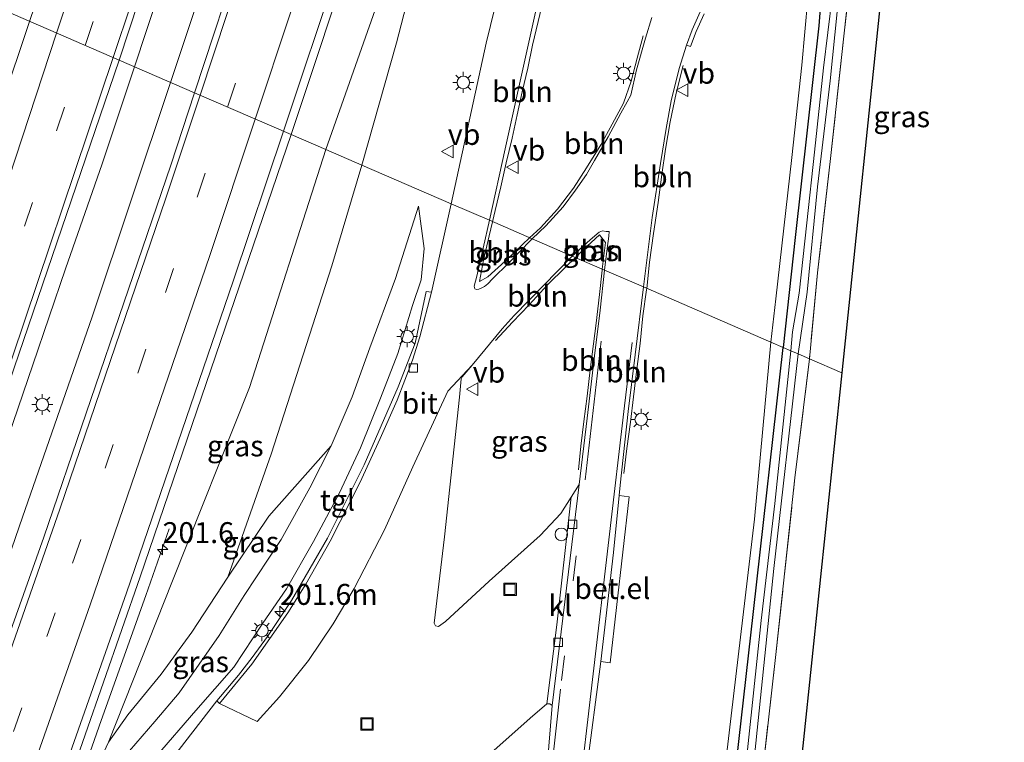
# Model space of a CAD drawing. Units: metres. Extents: x 190000 to 200006, y 462500 to 468750.
# Drawn here: x 198647 to 198765, y 464487 to 464573 of the extents above; entities that cross this region are included whole.
import ezdxf
from ezdxf.enums import TextEntityAlignment as Align

# ---------------------------------------------------------------- set-up
doc = ezdxf.new("R2010")
doc.units = ezdxf.units.M
doc.linetypes.add('IE-TERREINAFSCHEIDING', pattern=[10, 8, -2])
doc.linetypes.add('VW-3-9_STREEP', pattern=[12, 3, -9])
doc.layers.get('0').update_dxf_attribs({"lineweight": 25})
for name, color, linetype, lineweight in [('B-ME-AL-OVERIG-L-B1', 7, 'Continuous', 18), ('B-ME-AL-OVERIG-S-B1', 7, 'Continuous', 18), ('B-ME-AM-KILOMETR-S-B1', 7, 'Continuous', 18), ('B-ME-BV-GELEIDECONSTRUCTIE-GELEIDERAIL-L-B1', 213, 'BV-GELEIDERAIL', 18), ('B-ME-GW-KRUINLIJN-L-B1', 93, 'Continuous', 18), ('B-ME-GW-TEENLIJN-L-B1', 93, 'Continuous', 18), ('B-ME-IE-GRASLAND-GV-B6', 93, 'Continuous', 18), ('B-ME-IE-GRONDWERKLIJN-GROND_INGERICHT-GV-B6', 253, 'Continuous', 18), ('B-ME-IE-HULPGEOMETRIE-L-B1', 53, 'Continuous', 18), ('B-ME-IE-INRICHTINGSELEMENT-S-B1', 253, 'Continuous', 18), ('B-ME-IE-MEUBILAIR_WEGMEUBILAIR-LICHTMAST-S-B1', 8, 'Continuous', 18), ('B-ME-IE-TERREINAFSCHEIDING-RASTERHEKWERK-L-B1', 8, 'IE-TERREINAFSCHEIDING', 18), ('B-ME-OG-WATER-GV-B6', 153, 'Continuous', 18), ('B-ME-VH-VERH_SOORT-BETON-OVERIG-GV-B6', 8, 'IE-TERREINAFSCHEIDING-NATUURLIJK-HOUTWAL', 18), ('B-ME-VH-VERH_SOORT-BITUMEN-GV-B6', 8, 'IE-TERREINAFSCHEIDING-NATUURLIJK-HOUTWAL', 18), ('B-ME-VH-VERH_SOORT-GV-B6', 8, 'Continuous', 18), ('B-ME-VH-VERH_SOORT-KLINKERS-GV-B6', 8, 'IE-TERREINAFSCHEIDING-NATUURLIJK-HOUTWAL', 18), ('B-ME-VH-VERH_SOORT-TEGELS-GV-B6', 8, 'Continuous', 18), ('B-ME-VV-KOLK-S-B1', 8, 'Continuous', 18), ('B-ME-VW-MARKERING-39STREEP-015-L-B1', 255, 'VW-3-9_STREEP', 18), ('B-ME-VW-MARKERING-STREEP-015-L-B1', 7, 'Continuous', 18), ('B-ME-VW-MEUBILAIR_WEGMEUBILAIR-VERKEERSBORD-S-B1', 8, 'Continuous', 18)]:
    doc.layers.add(name, color=color, linetype=linetype, lineweight=lineweight)
doc.layers.add('B-ME-GW-INSTEEKWATERGANG-L-B1', color=10, linetype='Continuous')
doc.layers.add('B-ME-KG-KADASTRAAL-OPNAMEDTMGRENS-L-B1', color=10, linetype='Continuous')
doc.styles.add('NLCS-ISO', font='NLCS-ISO.TTF')
doc.linetypes.add('BV-GELEIDERAIL', pattern='A,10,-3,[108,NLCS.SHX,S=1,R=0,X=0,Y=0],-3', length=16)
doc.linetypes.add('IE-TERREINAFSCHEIDING-NATUURLIJK-HOUTWAL', pattern='A,7,-1.5,[67,NLCS.SHX,S=0.75,R=45,X=0,Y=0],-1.5,7,-1.5,[70,NLCS.SHX,S=0.75,R=0,X=0,Y=0],-1.5', length=20)

# ---------------------------------------------------------------- blocks, each defined once
blk = doc.blocks.new('hecto')
for p, q in [((0, 0.625), (-0.625, 0)), ((0, -0.625), (0, 0.625)), ((-0.625, 0), (0.625, 0)), ((0.625, 0), (0, -0.625))]:
    blk.add_line(p, q)
blk = doc.blocks.new('lantaarnpaal')
for p, q in [((0, 0.75), (0, 1.25)), ((-0.75, 0), (-1.25, 0)), ((-0.88, 0.88), (-0.53, 0.53)), ((0.53, 0.53), (0.88, 0.88)), ((0.75, 0), (1.25, 0)), ((-0.53, -0.53), (-0.88, -0.88)), ((0, -0.75), (0, -1.25)), ((0.53, -0.53), (0.88, -0.88))]:
    blk.add_line(p, q)
blk.add_circle((0, 0), 0.75)
blk = doc.blocks.new('dtb')
blk.add_circle((0, 0), 0.75)
blk = doc.blocks.new('kolk')
blk.add_lwpolyline([(-0.5, -0.5), (0.5, -0.5), (0.5, 0.5), (-0.5, 0.5)], close=True)
blk = doc.blocks.new('put')
for p, q in [((0.75, 0.75), (-0.75, 0.75)), ((-0.75, 0.75), (-0.75, -0.75)), ((0.75, -0.75), (0.75, 0.75)), ((-0.75, -0.75), (0.75, -0.75))]:
    blk.add_line(p, q)
blk.add_lwpolyline([(-0.625, 0.625), (0.625, 0.625), (0.625, -0.625), (-0.625, -0.625)], close=True)
blk = doc.blocks.new('verkeersbord')
for p, q in [((0, 0.75), (-0.75, -0.625)), ((0.75, -0.625), (0, 0.75)), ((-0.75, -0.625), (0.75, -0.625))]:
    blk.add_line(p, q)

msp = doc.modelspace()

# ---------------------------------------------------------------- linework, layer by layer
at = {"layer": 'B-ME-AL-OVERIG-L-B1'}
for points in [[(198711.227, 464580.669, 10.017), (198710.691, 464578.406, 9.987), (198710.067, 464575.593, 9.996), (198709.405, 464572.872, 9.981), (198708.748, 464570.06, 9.978), (198708.173, 464567.301, 9.981), (198707.493, 464564.468, 9.972), (198706.908, 464561.75, 9.969), (198706.316, 464558.927, 9.96), (198705.598, 464555.99, 9.96), (198704.947, 464553.155, 9.957), (198704.287, 464550.296, 9.921), (198703.9748, 464548.9718, 9.9633)], [(198708.3935, 464547.0623, 9.9417), (198709.673, 464548.25, 9.897), (198711.723, 464550.485, 9.873), (198713.653, 464552.968, 9.858), (198715.201, 464555.386, 9.855), (198716.88, 464558.159, 9.855), (198718.25, 464560.603, 9.849), (198719.61, 464563.116, 9.849), (198720.533, 464565.741, 9.858), (198721.233, 464568.498, 9.885), (198721.957, 464571.181, 9.879)], [(198726.719, 464567.632, 9.81), (198725.91, 464564.328, 9.771), (198725.186, 464560.889, 9.765), (198724.64, 464557.629, 9.765), (198724.197, 464554.592, 9.768), (198723.734, 464551.272, 9.717), (198723.193, 464547.581, 9.693), (198722.715, 464544.162, 9.66), (198722.3908, 464541.0134, 9.7598)], [(198703.9748, 464548.9718, 9.9633), (198703.579, 464547.293, 10.017), (198702.876, 464544.397, 10.023), (198702.408, 464541.837, 10.014), (198703.416, 464542.377, 9.963), (198705.467, 464544.257, 9.969), (198707.527, 464546.258, 9.972), (198708.3935, 464547.0623, 9.9417)], [(198717.0664, 464543.3141, 9.8312), (198717.438, 464546.491, 9.765), (198716.74, 464547.41, 9.792), (198714.754, 464545.557, 9.84), (198713.8595, 464544.7001, 9.8861)], [(198713.8595, 464544.7001, 9.8861), (198712.659, 464543.55, 9.948), (198710.536, 464541.44, 9.921), (198708.321, 464539.068, 9.918), (198706.339, 464537.001, 9.936), (198704.315, 464534.798, 9.942)], [(198714.241, 464519.372, 9.867), (198714.505, 464522.174, 9.885), (198714.88, 464525.141, 9.882), (198715.283, 464528.129, 9.864), (198715.625, 464531.303, 9.852), (198716.018, 464534.39, 9.846), (198716.343, 464536.875, 9.852), (198716.732, 464540.27, 9.84), (198717.051, 464543.182, 9.834), (198717.0664, 464543.3141, 9.8312)], [(198722.3908, 464541.0134, 9.7598), (198722.374, 464540.85, 9.765), (198721.931, 464537.732, 9.753), (198721.589, 464534.453, 9.744), (198721.197, 464531.386, 9.78), (198720.786, 464528.08, 9.819), (198720.429, 464525.038, 9.84), (198720.023, 464521.895, 9.849), (198719.651, 464518.93, 9.849)]]:
    msp.add_polyline3d(points, dxfattribs=at)
at = {"layer": 'B-ME-BV-GELEIDECONSTRUCTIE-GELEIDERAIL-L-B1'}
for points in [[(198661.1729, 464567.4663, 10.8151), (198669.9124, 464593.8693, 10.7847), (198680.5157, 464626.7925, 10.7393), (198689.7625, 464656.0371, 10.7068), (198702.742, 464698.0099, 10.6681), (198715.752, 464741.4315, 10.5925), (198728.6854, 464786.2476, 10.5215), (198739.7275, 464825.9497, 10.4404), (198745.883, 464846.3803, 10.4224), (198751.4915, 464865.6378, 10.3813), (198754.7124, 464877.3116, 10.3181), (198762.631, 464907.727, 10.19), (198768.271, 464929.946, 10.2)], [(198771.767, 464928.555, 10.223), (198764.234, 464899.697, 10.271), (198761.789, 464889.903, 10.297), (198754.25, 464861.345, 10.364), (198747.111, 464834.604, 10.41), (198742.414, 464817.773, 10.445), (198733.773, 464787.032, 10.497), (198727.153, 464763.885, 10.556), (198719.793, 464738, 10.554), (198711.774, 464711.302, 10.597), (198705.121, 464689.431, 10.63), (198696.508, 464661.392, 10.677), (198689.163, 464638.11, 10.71), (198679.937, 464609.392, 10.778), (198672.112, 464585.434, 10.799), (198665.501, 464565.596, 10.825)], [(198531.058, 464220.817, 11.626), (198550.182, 464267.469, 11.482), (198565.577, 464305.732, 11.425), (198580.221, 464343.046, 11.298), (198592.137, 464374.091, 11.235), (198601.525, 464398.942, 11.089), (198610.7885, 464423.9269, 11.1108), (198626.6085, 464467.7853, 11.0117), (198641.2817, 464509.2637, 10.9298), (198649.0522, 464531.9078, 10.9082), (198652.9361, 464543.3299, 10.8895), (198657.3425, 464555.8942, 10.8284), (198661.1729, 464567.4663, 10.8151)], [(198665.501, 464565.596, 10.825), (198656.12, 464537.633, 10.921), (198647.808, 464513.706, 10.979), (198640.346, 464492.176, 10.965), (198631.032, 464465.875, 11.034), (198621.192, 464438.251, 11.062), (198613.306, 464416.996, 11.111), (198604.518, 464393.194, 11.188), (198596.908, 464373.338, 11.224), (198587.821, 464349.536, 11.224), (198580.286, 464330.03, 11.295), (198571.024, 464306.427, 11.364), (198562.037, 464284.174, 11.43), (198551.825, 464258.899, 11.513), (198545.367, 464243.239, 11.59), (198535.455, 464219.263, 11.634)], [(198597.108, 464327.16, 11.712), (198601.295, 464337.96, 11.659), (198607.053, 464352.874, 11.611), (198611.575, 464364.071, 11.56), (198615.804, 464375.351, 11.555), (198620.704, 464387.968, 11.537), (198625.247, 464400.251, 11.525), (198629.979, 464412.826, 11.505), (198633.811, 464422.978, 11.454), (198638.376, 464435.366, 11.399), (198644.763, 464454.166, 11.371), (198651.046, 464471.86, 11.367), (198657.202, 464489.449, 11.362), (198662.563, 464504.343, 10.727), (198665.348, 464512.302, 10.454)]]:
    msp.add_polyline3d(points, dxfattribs=at)
at = {"layer": 'B-ME-GW-INSTEEKWATERGANG-L-B1'}
for points in [[(198743.637, 464581.205, 8.718), (198742.957, 464572.373, 8.526), (198740.098, 464547.087, 8.469), (198738.698, 464533.967, 8.451)], [(198717.85, 464342.397, 9.123), (198717.944, 464344.265, 9.255), (198717.96, 464344.593, 9.06), (198718.156, 464349.36, 9.03), (198720.519, 464369.18, 8.913), (198723.82, 464402.027, 8.724), (198727.523, 464433.486, 8.703), (198731.614, 464471.405, 8.562), (198735.132, 464502.432, 8.439), (198738.698, 464533.967, 8.451)]]:
    msp.add_polyline3d(points, dxfattribs=at)
at = {"layer": 'B-ME-GW-KRUINLIJN-L-B1'}
for points in [[(198697.211, 464595.664, 10.277), (198695.026, 464589.188, 10.241), (198690.895, 464577.016, 10.23), (198684.05, 464557.581, 10.248)], [(198768.47, 464585.696, 8.664), (198763.79, 464586.323, 8.751), (198760.705, 464586.813, 8.835), (198758.302, 464587.29, 8.955), (198755.438, 464588.086, 9.198), (198753.215, 464588.692, 9.432), (198751.436, 464589.027, 9.621), (198749.521, 464589.042, 9.672), (198747.529, 464588.576, 9.684), (198745.587, 464587.731, 9.708), (198744.059, 464586.422, 9.675), (198742.925, 464585.124, 9.633), (198742.198, 464583.24, 9.594), (198741.767, 464580.637, 9.459), (198741.641, 464575.654, 9.297), (198740.905, 464567.655, 9.213), (198739.721, 464556.654, 9.216), (198737.788, 464539.757, 9.168), (198737.226, 464534.603, 9.188)], [(198658.097, 464486.844, 10.665), (198665.711, 464506.121, 10.35), (198674.942, 464529.165, 10.324), (198684.05, 464557.581, 10.248)], [(198695.106, 464550.825, 9.645), (198695.807, 464545.784, 9.675), (198695.417, 464542.017, 9.801), (198694.406, 464538.963, 9.822), (198692.661, 464533.242, 9.831), (198690.57, 464527.9, 9.9), (198688.173, 464521.985, 9.936), (198685.679, 464516.618, 10.047), (198682.563, 464510.818, 10.149), (198679.362, 464505.149, 10.275), (198676.54, 464501.037, 10.347), (198673.041, 464495.795, 10.446), (198668.523, 464490.616, 10.524), (198663.689, 464485.06, 10.545), (198661.861, 464482.443, 10.503)], [(198717.944, 464344.265, 9.255), (198717.823, 464345.672, 9.327), (198717.346, 464346.872, 9.393), (198717.259, 464348.149, 9.405), (198717.614, 464349.516, 9.345), (198717.891, 464350.151, 9.27), (198718.212, 464354.367, 9.282), (198718.239, 464358.865, 9.405), (198720.459, 464376.81, 9.258), (198722.18, 464395.151, 9.108), (198723.158, 464404.569, 9.186), (198724.073, 464415.614, 9.306), (198726.225, 464435.719, 9.486), (198727.393, 464449.848, 9.555), (198730.167, 464470.327, 9.417), (198732.471, 464490.005, 9.357), (198735.265, 464513.451, 9.261), (198737.226, 464534.603, 9.188)], [(198684.687, 464522.239, 9.516), (198677.257, 464513.804, 9.822), (198672.357, 464506.545, 10.05), (198668.026, 464499.993, 10.212), (198664.366, 464494.971, 10.368), (198660.404, 464490.111, 10.548), (198658.097, 464486.844, 10.665), (198656.653, 464483.798, 10.641), (198655.428, 464480.598, 10.632), (198654.54, 464477.579, 10.647), (198653.5, 464473.884, 10.659), (198654.361, 464470.658, 10.551), (198655.671, 464472.075, 10.524), (198657.579, 464475.298, 10.557), (198660.006, 464479.864, 10.497), (198661.861, 464482.443, 10.503)]]:
    msp.add_polyline3d(points, dxfattribs=at)
at = {"layer": 'B-ME-GW-TEENLIJN-L-B1'}
for points in [[(198697.211, 464595.664, 10.277), (198696.214, 464584.79, 9.946), (198692.497, 464570.339, 9.766), (198688.365, 464555.717, 9.734)], [(198672.357, 464506.545, 10.05), (198677.499, 464521.239, 9.801), (198684.78, 464543.711, 9.701), (198688.365, 464555.717, 9.734)], [(198654.361, 464470.658, 10.551), (198659.02, 464483.209, 10.311), (198660.603, 464485.827, 10.194), (198663.602, 464489.32, 9.96), (198666.538, 464492.733, 9.864), (198671.292, 464499.596, 9.648), (198674.294, 464504.366, 9.54), (198678.712, 464511.031, 9.501), (198682.118, 464517.189, 9.528), (198684.687, 464522.239, 9.516), (198687.208, 464528.049, 9.534), (198689.314, 464533.901, 9.516), (198692.358, 464542.201, 9.54), (198695.106, 464550.825, 9.645)]]:
    msp.add_polyline3d(points, dxfattribs=at)
at = {"layer": 'B-ME-IE-GRASLAND-GV-B6'}
for points in [[(198674.2, 464582.145, 10.278), (198668.347, 464564.366, 10.255), (198659.364, 464568.248, 10.335), (198667.49, 464592.91, 10.251), (198674.799, 464615.121, 10.138), (198680.275, 464632.617, 10.155), (198688.067, 464656.927, 10.085), (198697.059, 464686.278, 10.155), (198707.344, 464719.662, 10.008), (198716.663, 464751.344, 10.023), (198727.745, 464789.566, 9.977), (198744.491, 464850.429, 9.819)], [(198710.514, 464600.153, 9.977), (198703.198, 464570.304, 9.903), (198699.024, 464551.111, 9.813), (198688.365, 464555.717, 9.734), (198692.497, 464570.339, 9.766), (198696.214, 464584.79, 9.946)], [(198684.05, 464557.581, 10.248), (198690.895, 464577.016, 10.23), (198695.026, 464589.188, 10.241), (198697.211, 464595.664, 10.277), (198696.214, 464584.79, 9.946), (198692.497, 464570.339, 9.766), (198688.365, 464555.717, 9.734), (198684.05, 464557.581, 10.248)], [(198690.895, 464577.016, 10.23), (198684.05, 464557.581, 10.248), (198679.9, 464559.374, 10.452), (198687.868, 464583.344, 10.509)], [(198722.998, 464573.34, 9.887), (198722.225, 464570.863, 9.765), (198721.176, 464567.098, 9.774), (198720.472, 464564.088, 9.777), (198720.032, 464563.272, 9.798), (198719.274, 464561.924, 9.795), (198717.759, 464559.105, 9.78), (198716.125, 464556.298, 9.825), (198715.171, 464554.624, 9.822), (198713.865, 464552.722, 9.819), (198712.389, 464550.75, 9.822), (198710.341, 464548.499, 9.822), (198708.709, 464546.926, 9.906), (198703.581, 464549.142, 9.903), (198705.468, 464557.68, 9.96), (198710.665, 464581.03, 9.942)], [(198743.637, 464581.205, 8.718), (198742.957, 464572.373, 8.526), (198740.098, 464547.087, 8.469), (198738.698, 464533.967, 8.451), (198737.226, 464534.603, 9.188)], [(198744.543, 464575.82, 7.404), (198743.48, 464567.345, 7.404), (198742.418, 464557.287, 7.404), (198741.526, 464548.823, 7.404), (198740.585, 464540.435, 7.404), (198739.789, 464535.833, 7.404), (198739.602, 464533.576, 7.404), (198738.698, 464533.967, 8.451), (198740.098, 464547.087, 8.469), (198742.957, 464572.373, 8.526), (198743.637, 464581.205, 8.718)], [(198746.502, 464576.258, 8.37), (198745.957, 464571.488, 8.361), (198744.326, 464556.527, 8.334), (198742.789, 464542.863, 8.355), (198741.809, 464532.623, 8.337), (198740.487, 464533.194, 7.404), (198741.538, 464540.555, 7.404), (198742.775, 464553.153, 7.404), (198744.278, 464565.806, 7.404), (198745.141, 464574.028, 7.404)], [(198741.641, 464575.654, 9.297), (198740.905, 464567.655, 9.213), (198739.721, 464556.654, 9.216), (198737.788, 464539.757, 9.168), (198737.226, 464534.603, 9.188), (198722.003, 464541.181, 9.746), (198723.046, 464549.473, 9.765), (198724.016, 464555.93, 9.78), (198724.707, 464560.089, 9.807), (198725.302, 464563.398, 9.831), (198726.276, 464567.273, 9.891), (198727.127, 464570.065, 10.035), (198727.595, 464569.889, 10.035), (198728.272, 464571.687, 10.035), (198729.234, 464573.797, 10.038)], [(198737.226, 464534.603, 9.188), (198737.788, 464539.757, 9.168), (198739.721, 464556.654, 9.216), (198740.905, 464567.655, 9.213), (198741.641, 464575.654, 9.297)], [(198538.36, 464218.236, 10.962), (198529.069, 464221.52, 10.974), (198539.716, 464247.123, 10.902), (198555.363, 464285.458, 10.815), (198573.932, 464332.404, 10.755), (198591.437, 464377.524, 10.617), (198610.773, 464429.156, 10.5), (198628.663, 464479.318, 10.38), (198644.479, 464524.767, 10.38), (198659.364, 464568.248, 10.335), (198668.347, 464564.366, 10.255), (198665.534, 464555.708, 10.257), (198650.341, 464511.298, 10.276), (198632.297, 464460.487, 10.446), (198617.278, 464418.775, 10.425), (198603.562, 464382.089, 10.565), (198590.879, 464348.789, 10.581), (198575.936, 464310.804, 10.665), (198563.623, 464279.76, 10.687), (198550.377, 464247.269, 10.905), (198538.36, 464218.236, 10.962)], [(198646.542, 464462.581, 10.633), (198661.863, 464506.592, 10.612), (198679.9, 464559.374, 10.452), (198684.05, 464557.581, 10.248), (198674.942, 464529.165, 10.324), (198665.711, 464506.121, 10.35), (198658.097, 464486.844, 10.665), (198656.653, 464483.798, 10.641)], [(198684.05, 464557.581, 10.248), (198688.365, 464555.717, 9.734), (198684.78, 464543.711, 9.701), (198677.499, 464521.239, 9.801), (198672.357, 464506.545, 10.05), (198668.026, 464499.993, 10.212), (198664.366, 464494.971, 10.368), (198660.404, 464490.111, 10.548), (198658.097, 464486.844, 10.665), (198665.711, 464506.121, 10.35), (198674.942, 464529.165, 10.324), (198684.05, 464557.581, 10.248)], [(198690.57, 464527.9, 9.9), (198692.661, 464533.242, 9.831), (198694.406, 464538.963, 9.822), (198695.417, 464542.017, 9.801), (198695.807, 464545.784, 9.675), (198695.106, 464550.825, 9.645), (198692.358, 464542.201, 9.54), (198689.314, 464533.901, 9.516), (198687.208, 464528.049, 9.534), (198684.687, 464522.239, 9.516), (198677.257, 464513.804, 9.822), (198672.357, 464506.545, 10.05), (198677.499, 464521.239, 9.801), (198684.78, 464543.711, 9.701), (198688.365, 464555.717, 9.734), (198699.024, 464551.111, 9.813), (198696.666, 464540.574, 9.813), (198696.052, 464540.628, 9.833), (198694.718, 464534.466, 9.824), (198692.686, 464529.254, 9.826), (198688.614, 464519.967, 9.918), (198684.254, 464511.178, 10.146), (198679.943, 464503.759, 10.183), (198677.066, 464499.452, 10.336), (198675.236, 464496.961, 10.428), (198673.595, 464494.849, 10.417), (198671.016, 464491.769, 10.415), (198663.662, 464482.277, 10.489)], [(198660.603, 464485.827, 10.194), (198663.602, 464489.32, 9.96), (198666.538, 464492.733, 9.864), (198671.292, 464499.596, 9.648), (198674.294, 464504.366, 9.54), (198678.712, 464511.031, 9.501), (198682.118, 464517.189, 9.528), (198684.687, 464522.239, 9.516), (198687.208, 464528.049, 9.534), (198689.314, 464533.901, 9.516), (198692.358, 464542.201, 9.54), (198695.106, 464550.825, 9.645), (198695.807, 464545.784, 9.675), (198695.417, 464542.017, 9.801), (198694.406, 464538.963, 9.822), (198692.661, 464533.242, 9.831), (198690.57, 464527.9, 9.9), (198688.173, 464521.985, 9.936), (198685.679, 464516.618, 10.047), (198682.563, 464510.818, 10.149), (198679.362, 464505.149, 10.275), (198676.54, 464501.037, 10.347), (198673.041, 464495.795, 10.446), (198668.523, 464490.616, 10.524), (198663.689, 464485.06, 10.545)], [(198703.581, 464549.142, 9.903), (198708.709, 464546.926, 9.906), (198707.065, 464545.238, 9.921), (198705.896, 464544.061, 9.93), (198703.964, 464542.168, 9.927), (198703.382, 464541.554, 9.933), (198702.994, 464541.255, 9.924), (198702.588, 464541.045, 9.924), (198702.31, 464540.911, 9.927), (198702.046, 464540.89, 9.927), (198701.837, 464540.98, 9.927), (198701.774, 464541.259, 9.927), (198702.1, 464542.488, 9.927), (198703.581, 464549.142, 9.903)], [(198717.661, 464545.79, 9.711), (198717.342, 464543.195, 9.828), (198713.464, 464544.871, 9.856), (198715.625, 464546.822, 9.825), (198716.69, 464547.725, 9.825), (198717.1, 464547.878, 9.816), (198717.533, 464547.822, 9.768), (198717.905, 464547.799, 9.738), (198717.844, 464547.236, 9.696), (198717.661, 464545.79, 9.711)], [(198713.3383, 464516.0944, 9.7254), (198712.106, 464514.153, 9.717), (198709.653, 464511.53, 9.832), (198703.569, 464506.059, 9.984), (198698.352, 464501.237, 10.121), (198697.521, 464500.651, 10.102), (198697.161, 464500.736, 10.093), (198697.003, 464501.033, 10.085), (198698.219, 464511.338, 9.963), (198700.02, 464528.036, 9.921), (198700.226, 464530.224, 9.917), (198700.332, 464530.472, 9.917), (198701.519, 464531.858, 9.9), (198705.094, 464536.166, 9.887), (198706.557, 464537.785, 9.908), (198713.464, 464544.871, 9.856), (198717.342, 464543.195, 9.828), (198716.813, 464538.412, 9.861), (198716.14, 464532.962, 9.864), (198715.254, 464525.505, 9.903), (198714.292, 464517.597, 9.828), (198713.3383, 464516.0944, 9.7254)], [(198715.202, 464483.427, 9.616), (198716.907, 464496.462, 9.68), (198718.021, 464496.331, 9.749), (198720.296, 464516.13, 9.809), (198719.077, 464516.273, 9.735), (198719.196, 464517.513, 9.741), (198720.146, 464526.309, 9.792), (198720.989, 464533.098, 9.714), (198722.003, 464541.181, 9.746), (198737.226, 464534.603, 9.188), (198735.265, 464513.451, 9.261), (198732.471, 464490.005, 9.357), (198730.167, 464470.327, 9.417)], [(198726.225, 464435.719, 9.486), (198727.393, 464449.848, 9.555), (198730.167, 464470.327, 9.417), (198732.471, 464490.005, 9.357), (198735.265, 464513.451, 9.261), (198737.226, 464534.603, 9.188)], [(198737.226, 464534.603, 9.188), (198738.698, 464533.967, 8.451), (198735.132, 464502.432, 8.439), (198731.614, 464471.405, 8.562), (198727.523, 464433.486, 8.703)], [(198727.523, 464433.486, 8.703), (198731.614, 464471.405, 8.562), (198735.132, 464502.432, 8.439), (198738.698, 464533.967, 8.451), (198739.602, 464533.576, 7.404), (198737.696, 464515.318, 7.542), (198736.06, 464501.371, 7.542), (198733.608, 464478.401, 7.542), (198731.54, 464459.986, 7.542), (198729.902, 464443.196, 7.542), (198729.706, 464442.416, 7.905), (198729.443, 464441.364, 7.905), (198729.278, 464439.565, 7.905), (198729.317, 464437.331, 7.905)], [(198729.785, 464435.251, 7.905), (198730.568, 464442.286, 7.905), (198730.684, 464443.331, 7.542), (198732.02, 464455.168, 7.542), (198734.605, 464479.018, 7.542), (198737.577, 464507.563, 7.542), (198740.487, 464533.194, 7.404)], [(198740.487, 464533.194, 7.404), (198741.809, 464532.623, 8.337), (198740.094, 464518.411, 8.454), (198737.779, 464496.963, 8.442), (198735.964, 464481.008, 8.499), (198734.567, 464466.746, 8.538), (198732.495, 464449.428, 8.631), (198730.754, 464434.425, 8.715)], [(198663.689, 464485.06, 10.545), (198668.523, 464490.616, 10.524), (198673.041, 464495.795, 10.446), (198676.54, 464501.037, 10.347), (198679.362, 464505.149, 10.275), (198682.563, 464510.818, 10.149), (198685.679, 464516.618, 10.047), (198688.173, 464521.985, 9.936), (198690.57, 464527.9, 9.9)], [(198654.361, 464470.658, 10.551), (198653.5, 464473.884, 10.659), (198654.54, 464477.579, 10.647), (198655.428, 464480.598, 10.632), (198656.653, 464483.798, 10.641), (198658.097, 464486.844, 10.665), (198660.404, 464490.111, 10.548), (198664.366, 464494.971, 10.368), (198668.026, 464499.993, 10.212), (198672.357, 464506.545, 10.05), (198677.257, 464513.804, 9.822), (198684.687, 464522.239, 9.516), (198682.118, 464517.189, 9.528), (198678.712, 464511.031, 9.501), (198674.294, 464504.366, 9.54), (198671.292, 464499.596, 9.648), (198666.538, 464492.733, 9.864), (198663.602, 464489.32, 9.96), (198660.603, 464485.827, 10.194), (198659.02, 464483.209, 10.311), (198654.361, 464470.658, 10.551)], [(198700.886, 464482.968, 10.33), (198708.461, 464489.714, 9.79), (198710.449, 464491.403, 9.759), (198710.806, 464491.413, 9.731), (198711.094, 464491.218, 9.637), (198710.484, 464483.937, 9.561)]]:
    msp.add_polyline3d(points, dxfattribs=at)
at = {"layer": 'B-ME-IE-GRONDWERKLIJN-GROND_INGERICHT-GV-B6'}
for points in [[(198843.872, 464573.212, 8.703), (198847.882, 464572.576, 8.64), (198852.717, 464572.039, 8.739), (198860.613, 464571.234, 8.676), (198869.761, 464570.571, 8.559), (198877.152, 464569.728, 8.532), (198882.631, 464569.257, 8.481), (198894.61, 464567.976, 8.409), (198894.041, 464563.561, 8.412), (198750.686, 464578.811, 8.484), (198745.678, 464530.951, 8.664)], [(198745.678, 464530.951, 8.664), (198741.809, 464532.623, 8.337), (198742.789, 464542.863, 8.355), (198744.326, 464556.527, 8.334), (198745.957, 464571.488, 8.361), (198746.502, 464576.258, 8.37)], [(198745.678, 464530.951, 8.664), (198738.346, 464460.889, 8.775), (198724.242, 464341.802, 9.339), (198719.1, 464342.281, 9.183), (198719.283, 464344.241, 9.147), (198719.522, 464345.658, 9.105), (198720.149, 464346.544, 9.084), (198720.96, 464347.905, 9.045), (198721.533, 464351.704, 9.066), (198722.374, 464360.142, 8.979), (198723.938, 464372.71, 8.862), (198725.456, 464385.984, 8.805), (198726.495, 464395.221, 8.712), (198727.604, 464406.041, 8.739), (198728.959, 464418.079, 8.721), (198730.754, 464434.425, 8.715), (198732.495, 464449.428, 8.631), (198734.567, 464466.746, 8.538), (198735.964, 464481.008, 8.499), (198737.779, 464496.963, 8.442), (198740.094, 464518.411, 8.454), (198741.809, 464532.623, 8.337), (198745.678, 464530.951, 8.664)]]:
    msp.add_polyline3d(points, dxfattribs=at)
at = {"layer": 'B-ME-IE-HULPGEOMETRIE-L-B1'}
msp.add_polyline3d([(198644.546, 464574.65, 9.861), (198659.364, 464568.248, 10.335), (198668.347, 464564.366, 10.255), (198679.9, 464559.374, 10.452), (198684.05, 464557.581, 10.248), (198688.365, 464555.717, 9.734), (198699.024, 464551.111, 9.813), (198703.581, 464549.142, 9.903), (198708.709, 464546.926, 9.906), (198713.464, 464544.871, 9.856), (198717.342, 464543.195, 9.828), (198722.003, 464541.181, 9.746), (198737.226, 464534.603, 9.188), (198738.698, 464533.967, 8.451), (198739.602, 464533.576, 7.404), (198740.487, 464533.194, 7.404), (198741.809, 464532.623, 8.337), (198745.678, 464530.951, 8.664)], dxfattribs=at)
at = {"layer": 'B-ME-IE-TERREINAFSCHEIDING-RASTERHEKWERK-L-B1'}
for points in [[(198746.502, 464576.258, 8.37), (198745.957, 464571.488, 8.361), (198744.326, 464556.527, 8.334), (198742.789, 464542.863, 8.355), (198741.809, 464532.623, 8.337)], [(198719.1, 464342.281, 9.183), (198719.283, 464344.241, 9.147), (198719.522, 464345.658, 9.105), (198720.149, 464346.544, 9.084), (198720.96, 464347.905, 9.045), (198721.533, 464351.704, 9.066), (198722.374, 464360.142, 8.979), (198723.938, 464372.71, 8.862), (198725.456, 464385.984, 8.805), (198726.495, 464395.221, 8.712), (198727.604, 464406.041, 8.739), (198728.959, 464418.079, 8.721), (198730.754, 464434.425, 8.715), (198732.495, 464449.428, 8.631), (198734.567, 464466.746, 8.538), (198735.964, 464481.008, 8.499), (198737.779, 464496.963, 8.442), (198740.094, 464518.411, 8.454), (198741.809, 464532.623, 8.337)]]:
    msp.add_polyline3d(points, dxfattribs=at)
at = {"layer": 'B-ME-KG-KADASTRAAL-OPNAMEDTMGRENS-L-B1'}
for points in [[(198883.861, 464883.95, 8.187), (198877.791, 464826.565, 8.394), (198913.754, 464824.451, 8.394), (198917.088, 464819.552, 8.363), (198925.741, 464806.835, 8.712), (198925.619, 464805.767, 8.634), (198925.566, 464805.306, 8.614), (198924.782, 464798.45, 8.274), (198912.343, 464689.652, 8.28), (198901.061, 464562.814, 8.295), (198894.041, 464563.561, 8.412), (198750.686, 464578.811, 8.484), (198745.678, 464530.951, 8.664)], [(198745.678, 464530.951, 8.664), (198738.346, 464460.889, 8.775), (198724.242, 464341.802, 9.339), (198719.1, 464342.281, 9.183), (198718.416, 464342.344, 8.399), (198717.85, 464342.397, 9.123), (198679.868, 464345.931, 9.366), (198678.777, 464346.032, 8.949), (198678.282, 464346.078, 8.949), (198677.403, 464346.16, 9.429), (198657.957, 464347.969, 9.462), (198622.699, 464306.747, 9.72), (198604.577, 464274.158, 9.822), (198573.4, 464205.847, 9.84)]]:
    msp.add_polyline3d(points, dxfattribs=at)
at = {"layer": 'B-ME-OG-WATER-GV-B6'}
for points in [[(198739.602, 464533.576, 7.404), (198739.789, 464535.833, 7.404), (198740.585, 464540.435, 7.404), (198741.526, 464548.823, 7.404), (198742.418, 464557.287, 7.404), (198743.48, 464567.345, 7.404), (198744.543, 464575.82, 7.404)], [(198745.141, 464574.028, 7.404), (198744.278, 464565.806, 7.404), (198742.775, 464553.153, 7.404), (198741.538, 464540.555, 7.404), (198740.487, 464533.194, 7.404), (198739.602, 464533.576, 7.404)], [(198729.317, 464437.331, 7.905), (198729.278, 464439.565, 7.905), (198729.443, 464441.364, 7.905), (198729.706, 464442.416, 7.905), (198729.902, 464443.196, 7.542), (198731.54, 464459.986, 7.542), (198733.608, 464478.401, 7.542), (198736.06, 464501.371, 7.542), (198737.696, 464515.318, 7.542), (198739.602, 464533.576, 7.404), (198740.487, 464533.194, 7.404), (198737.577, 464507.563, 7.542), (198734.605, 464479.018, 7.542), (198732.02, 464455.168, 7.542), (198730.684, 464443.331, 7.542), (198730.568, 464442.286, 7.905), (198729.785, 464435.251, 7.905)]]:
    msp.add_polyline3d(points, dxfattribs=at)
at = {"layer": 'B-ME-VH-VERH_SOORT-BETON-OVERIG-GV-B6'}
msp.add_polyline3d([(198729.234, 464573.797, 10.038), (198728.272, 464571.687, 10.035), (198727.595, 464569.889, 10.035), (198727.127, 464570.065, 10.035), (198727.81, 464571.879, 10.035), (198728.783, 464574.013, 10.038)], dxfattribs=at)
at = {"layer": 'B-ME-VH-VERH_SOORT-BITUMEN-GV-B6'}
for points in [[(198764.776, 464840.167, 10.047), (198756.293, 464808.85, 10.071), (198748.794, 464782.351, 10.184), (198742.837, 464761.697, 10.185), (198736.731, 464740.845, 10.216), (198729.12, 464714.926, 10.266), (198721.976, 464690.797, 10.316), (198712.176, 464659.39, 10.382), (198706.042, 464639.634, 10.409), (198700.853, 464623.555, 10.444), (198693.06, 464599.284, 10.478), (198688.217, 464584.326, 10.5), (198687.868, 464583.344, 10.509), (198679.9, 464559.374, 10.452), (198668.347, 464564.366, 10.255), (198674.2, 464582.145, 10.278), (198691.002, 464634.08, 10.089), (198706.003, 464681.662, 10.073), (198721.118, 464732.276, 10.067), (198736.482, 464785.062, 9.977), (198753.401, 464846.332, 9.825)], [(198710.665, 464581.03, 9.942), (198705.468, 464557.68, 9.96), (198703.581, 464549.142, 9.903), (198699.024, 464551.111, 9.813), (198703.198, 464570.304, 9.903), (198710.514, 464600.153, 9.977)], [(198667.49, 464592.91, 10.251), (198659.364, 464568.248, 10.335), (198644.546, 464574.65, 9.861)], [(198594.242, 464420.528, 10.271), (198602.675, 464443.927, 10.234), (198611.964, 464469.398, 10.205), (198621.123, 464495.309, 10.117), (198625.146, 464506.905, 10.157), (198629.635, 464519.873, 10.166), (198632.729, 464536.416, 10.077), (198634.859, 464545.502, 9.995), (198640.387, 464562.613, 9.946), (198644.546, 464574.65, 9.861), (198659.364, 464568.248, 10.335), (198644.479, 464524.767, 10.38), (198628.663, 464479.318, 10.38), (198610.773, 464429.156, 10.5)], [(198728.783, 464574.013, 10.038), (198727.81, 464571.879, 10.035), (198727.127, 464570.065, 10.035), (198726.276, 464567.273, 9.891)], [(198726.276, 464567.273, 9.891), (198725.302, 464563.398, 9.831), (198724.707, 464560.089, 9.807), (198724.016, 464555.93, 9.78), (198723.046, 464549.473, 9.765), (198722.003, 464541.181, 9.746), (198717.342, 464543.195, 9.828), (198717.661, 464545.79, 9.711), (198717.844, 464547.236, 9.696), (198717.905, 464547.799, 9.738), (198717.533, 464547.822, 9.768), (198717.1, 464547.878, 9.816), (198716.69, 464547.725, 9.825), (198715.625, 464546.822, 9.825), (198713.464, 464544.871, 9.856), (198708.709, 464546.926, 9.906), (198710.341, 464548.499, 9.822), (198712.389, 464550.75, 9.822), (198713.865, 464552.722, 9.819), (198715.171, 464554.624, 9.822), (198716.125, 464556.298, 9.825), (198717.759, 464559.105, 9.78), (198719.274, 464561.924, 9.795), (198720.032, 464563.272, 9.798), (198720.472, 464564.088, 9.777), (198721.176, 464567.098, 9.774), (198722.225, 464570.863, 9.765), (198722.998, 464573.34, 9.887)], [(198617.278, 464418.775, 10.425), (198632.297, 464460.487, 10.446), (198650.341, 464511.298, 10.276), (198665.534, 464555.708, 10.257), (198668.347, 464564.366, 10.255), (198679.9, 464559.374, 10.452), (198661.863, 464506.592, 10.612), (198646.542, 464462.581, 10.633), (198631.028, 464419.634, 10.743)], [(198703.581, 464549.142, 9.903), (198702.1, 464542.488, 9.927), (198701.774, 464541.259, 9.927), (198701.837, 464540.98, 9.927), (198702.046, 464540.89, 9.927), (198702.31, 464540.911, 9.927), (198702.588, 464541.045, 9.924), (198702.994, 464541.255, 9.924), (198703.382, 464541.554, 9.933), (198703.964, 464542.168, 9.927), (198705.896, 464544.061, 9.93), (198707.065, 464545.238, 9.921), (198708.709, 464546.926, 9.906), (198713.464, 464544.871, 9.856), (198706.557, 464537.785, 9.908), (198705.094, 464536.166, 9.887), (198701.519, 464531.858, 9.9), (198698.607, 464528.736, 9.809), (198694.444, 464519.705, 9.895), (198691.039, 464512.178, 9.934), (198687.42, 464505.181, 10.063), (198684.94, 464500.976, 10.15), (198681.984, 464496.588, 10.235), (198678.528, 464492.249, 10.392), (198675.859, 464489.331, 10.452), (198671.353, 464491.446, 10.358), (198675.201, 464496.141, 10.267), (198679.525, 464502.285, 10.138), (198681.669, 464505.7, 10.054), (198684.579, 464510.848, 9.96), (198688.091, 464517.816, 9.798), (198690.556, 464523.089, 9.763), (198692.574, 464527.669, 9.736), (198694.412, 464532.441, 9.701), (198695.264, 464535.246, 9.715), (198696.666, 464540.574, 9.813), (198699.024, 464551.111, 9.813), (198703.581, 464549.142, 9.903)], [(198710.484, 464483.937, 9.561), (198711.094, 464491.218, 9.637), (198714.292, 464517.597, 9.828), (198715.254, 464525.505, 9.903), (198716.14, 464532.962, 9.864), (198716.813, 464538.412, 9.861), (198717.342, 464543.195, 9.828), (198722.003, 464541.181, 9.746), (198720.989, 464533.098, 9.714), (198720.146, 464526.309, 9.792), (198719.196, 464517.513, 9.741), (198719.077, 464516.273, 9.735), (198718.424, 464509.483, 9.702), (198716.907, 464496.462, 9.68), (198715.202, 464483.427, 9.616)]]:
    msp.add_polyline3d(points, dxfattribs=at)
at = {"layer": 'B-ME-VH-VERH_SOORT-GV-B6'}
msp.add_polyline3d([(198716.907, 464496.462, 9.68), (198718.424, 464509.483, 9.702), (198719.077, 464516.273, 9.735), (198720.296, 464516.13, 9.809), (198718.021, 464496.331, 9.749), (198716.907, 464496.462, 9.68)], dxfattribs=at)
at = {"layer": 'B-ME-VH-VERH_SOORT-KLINKERS-GV-B6'}
for points in [[(198663.662, 464482.277, 10.489), (198671.016, 464491.769, 10.415), (198671.353, 464491.446, 10.358), (198675.859, 464489.331, 10.452), (198678.528, 464492.249, 10.392), (198681.984, 464496.588, 10.235), (198684.94, 464500.976, 10.15), (198687.42, 464505.181, 10.063), (198691.039, 464512.178, 9.934), (198694.444, 464519.705, 9.895), (198698.607, 464528.736, 9.809), (198701.519, 464531.858, 9.9), (198700.332, 464530.472, 9.917), (198700.226, 464530.224, 9.917), (198700.02, 464528.036, 9.921), (198698.219, 464511.338, 9.963), (198697.003, 464501.033, 10.085), (198697.161, 464500.736, 10.093), (198697.521, 464500.651, 10.102), (198698.352, 464501.237, 10.121), (198703.569, 464506.059, 9.984), (198709.653, 464511.53, 9.832), (198712.106, 464514.153, 9.717), (198713.3383, 464516.0944, 9.7254), (198713.3009, 464515.7553, 9.6809), (198711.6242, 464500.8661, 9.5187), (198710.449, 464491.403, 9.759), (198708.461, 464489.714, 9.79), (198700.886, 464482.968, 10.33)], [(198711.6242, 464500.8661, 9.5187), (198713.3009, 464515.7553, 9.6809), (198713.3383, 464516.0944, 9.7254), (198714.292, 464517.597, 9.828), (198711.094, 464491.218, 9.637), (198710.806, 464491.413, 9.731), (198710.449, 464491.403, 9.759), (198711.6242, 464500.8661, 9.5187)]]:
    msp.add_polyline3d(points, dxfattribs=at)
at = {"layer": 'B-ME-VH-VERH_SOORT-TEGELS-GV-B6'}
msp.add_polyline3d([(198696.666, 464540.574, 9.813), (198695.264, 464535.246, 9.715), (198694.412, 464532.441, 9.701), (198692.574, 464527.669, 9.736), (198690.556, 464523.089, 9.763), (198688.091, 464517.816, 9.798), (198684.579, 464510.848, 9.96), (198681.669, 464505.7, 10.054), (198679.525, 464502.285, 10.138), (198675.201, 464496.141, 10.267), (198671.353, 464491.446, 10.358), (198671.016, 464491.769, 10.415), (198673.595, 464494.849, 10.417), (198675.236, 464496.961, 10.428), (198677.066, 464499.452, 10.336), (198679.943, 464503.759, 10.183), (198684.254, 464511.178, 10.146), (198688.614, 464519.967, 9.918), (198692.686, 464529.254, 9.826), (198694.718, 464534.466, 9.824), (198696.052, 464540.628, 9.833), (198696.666, 464540.574, 9.813)], dxfattribs=at)
at = {"layer": 'B-ME-VW-MARKERING-39STREEP-015-L-B1'}
msp.add_line((198712.2045, 464494.1894, 9.5321), (198714.8756, 464517.1526, 9.6624), dxfattribs=at)
for points in [[(198672.2942, 464562.6605, 10.3421), (198677.3165, 464577.6717, 10.3141), (198687.9938, 464610.3496, 10.2744), (198701.3935, 464652.4861, 10.2046), (198712.9171, 464689.8951, 10.147), (198725.5173, 464731.9175, 10.086), (198737.7625, 464774.1294, 10.0262), (198748.3534, 464811.8482, 9.961), (198758.6915, 464849.7831, 9.9331)], [(198655.2828, 464570.0113, 10.2461), (198659.2941, 464581.9508, 10.2325), (198670.6771, 464616.7885, 10.1656), (198684.328, 464659.7817, 10.1084), (198695.8242, 464697.1228, 10.0704), (198706.1873, 464731.6834, 10.0171), (198716.3013, 464766.3307, 9.9662), (198728.5729, 464809.689, 9.8987), (198738.8995, 464847.41, 9.8548)], [(198524.9135, 464222.9893, 10.9295), (198538.6817, 464256.0472, 10.8465), (198552.2433, 464289.4021, 10.7631), (198565.5817, 464322.9236, 10.6995), (198578.6497, 464356.4773, 10.6238), (198591.4909, 464390.1559, 10.5684), (198604.074, 464423.8581, 10.5116), (198620.4697, 464469.0282, 10.41), (198632.4716, 464502.9651, 10.3536), (198644.2418, 464537.0614, 10.2886), (198655.2828, 464570.0113, 10.2461)], [(198542.3437, 464216.8273, 11.03), (198547.3218, 464228.69, 10.9833), (198564.1646, 464269.6866, 10.8819), (198580.0885, 464309.4423, 10.8187), (198596.1634, 464350.6788, 10.7173), (198608.3929, 464382.7805, 10.6542), (198623.891, 464424.3723, 10.5875), (198638.7787, 464465.4891, 10.5117), (198653.7891, 464508.2082, 10.4396), (198664.889, 464540.5271, 10.3834), (198672.2942, 464562.6605, 10.3421)]]:
    msp.add_polyline3d(points, dxfattribs=at)
at = {"layer": 'B-ME-VW-MARKERING-STREEP-015-L-B1'}
for p, q in [((198715.008, 464518.1554, 9.6707), (198716.9355, 464534.7159, 9.7125)), ((198710.526, 464479.5149, 9.5392), (198712.0915, 464493.1882, 9.5304))]:
    msp.add_line(p, q, dxfattribs=at)
for points in [[(198669.0193, 464564.0755, 10.2673), (198678.8082, 464593.5876, 10.218), (198692.3581, 464635.666, 10.1416), (198702.6413, 464668.4352, 10.0955), (198714.1097, 464706.0037, 10.0465), (198725.2556, 464743.531, 9.9885), (198737.4108, 464785.8433, 9.9404), (198747.9083, 464823.5018, 9.8749), (198759.3933, 464866.1129, 9.8454), (198770.4787, 464908.6937, 9.8065), (198781.183, 464951.4427, 9.7502), (198788.094, 464979.9764, 9.7335), (198793.5938, 465003.8627, 9.7118), (198799.7921, 465032.5874, 9.6783), (198805.3801, 465060.452, 9.6623), (198809.8715, 465084.4385, 9.641), (198814.0737, 465108.6172, 9.6212), (198818.031, 465132.9548, 9.6), (198821.6572, 465157.3136, 9.5737), (198825.3688, 465184.5276, 9.5541), (198828.9089, 465213.7039, 9.5304), (198832.033, 465242.9773, 9.5201), (198833.9723, 465263.4742, 9.4999)], [(198841.1769, 465263.8054, 9.672), (198838.4618, 465235.4202, 9.6927), (198835.7985, 465211.0599, 9.7082), (198832.8382, 465186.6758, 9.7162), (198829.5944, 465162.3337, 9.7411), (198825.2958, 465133.2812, 9.7636), (198821.3886, 465109.0181, 9.7874), (198817.2097, 465084.9358, 9.7937), (198811.8091, 465056.0783, 9.8147), (198806.9405, 465031.9621, 9.8265), (198802.857, 465012.7586, 9.8491), (198798.5057, 464993.2385, 9.8692), (198792.8953, 464969.3779, 9.8979), (198783.5506, 464931.3182, 9.9376), (198772.6487, 464888.4945, 9.9639), (198762.449, 464849.8507, 10.0014), (198753.423, 464816.6446, 10.0258), (198742.8914, 464778.9829, 10.09), (198732.0501, 464741.3396, 10.1426), (198719.4722, 464699.02, 10.2008), (198706.5014, 464656.7699, 10.2736), (198694.7201, 464619.5369, 10.3288), (198684.1348, 464586.8676, 10.3726), (198675.6059, 464561.2295, 10.4122)], [(198651.8793, 464571.4817, 10.1628), (198659.8108, 464595.2394, 10.1261), (198664.4676, 464609.5818, 10.1056), (198668.0807, 464620.4738, 10.0707), (198679.4115, 464656.1263, 10.0278), (198691.4406, 464695.0425, 9.991), (198700.1109, 464723.824, 9.9447), (198711.567, 464762.8484, 9.8876), (198723.5112, 464804.8669, 9.8223), (198735.0686, 464847.0086, 9.7612), (198745.1193, 464884.8721, 9.7026), (198755.6207, 464925.6831, 9.6748), (198764.6692, 464962.2241, 9.64), (198770.6605, 464987.1625, 9.6137), (198776.0447, 465010.7279, 9.5794), (198781.7341, 465037.2028, 9.5581), (198787.0648, 465063.7291, 9.5364), (198791.5237, 465087.4444, 9.5216), (198796.6441, 465117.0949, 9.505), (198801.1298, 465145.3504, 9.4863), (198805.2003, 465173.5654, 9.4602), (198807.5128, 465191.4304, 9.4396)], [(198648.658, 464572.8735, 10.1083), (198650.5642, 464578.5412, 10.1019), (198663.8415, 464619.0534, 10.0172), (198665.6543, 464624.8589, 9.9936), (198675.4508, 464655.6499, 9.9645), (198687.9274, 464696.0007, 9.9221), (198698.3382, 464730.6011, 9.8689), (198710.138, 464771.0477, 9.8217), (198722.4368, 464814.556, 9.731), (198733.9167, 464856.7518, 9.6647), (198742.3591, 464888.7128, 9.6134), (198752.1075, 464926.6413, 9.5852), (198763.6362, 464973.422, 9.5394), (198769.8602, 464999.8837, 9.4945), (198775.0891, 465023.4213, 9.4872), (198780.6136, 465049.8874, 9.4715), (198786.079, 465077.9788, 9.4433), (198790.3397, 465101.7239, 9.4269), (198794.5756, 465126.9415, 9.4158), (198798.0387, 465149.2731, 9.3951), (198799.9545, 465162.6709, 9.3777), (198800.1184, 465164.3762, 9.3761)], [(198678.9709, 464559.7755, 10.4847), (198685.4709, 464579.2373, 10.4544), (198699.1217, 464621.34, 10.3934), (198711.0126, 464659.0381, 10.3414), (198722.5254, 464696.5614, 10.2784), (198732.3447, 464729.4388, 10.2313), (198743.3079, 464767.1647, 10.1789), (198755.2172, 464809.4354, 10.1107), (198766.4659, 464850.7736, 10.0743), (198778.3029, 464895.8404, 10.0275), (198787.9176, 464933.8119, 10.0029), (198797.1717, 464971.5874, 9.9604), (198803.1103, 464997.0416, 9.9444), (198809.4021, 465025.9387, 9.9054), (198814.2979, 465049.8957, 9.8781), (198818.8324, 465073.5273, 9.8765)], [(198658.6369, 464568.5622, 10.3189), (198663.0327, 464581.6539, 10.3001), (198671.4378, 464607.3304, 10.2536), (198674.9411, 464618.2858, 10.2266), (198685.6867, 464652.1059, 10.1863), (198695.5657, 464683.9806, 10.1546), (198705.6358, 464717.1693, 10.1038), (198718.7951, 464761.9612, 10.0423), (198730.7337, 464803.9987, 9.9867), (198741.8794, 464844.6182, 9.9301)], [(198520.0884, 464230.1751, 10.7855), (198532.6317, 464260.4377, 10.7017), (198548.7494, 464300.2237, 10.613), (198562.1215, 464333.9801, 10.5423), (198576.8883, 464372.1578, 10.461), (198589.679, 464405.9528, 10.3994), (198599.5231, 464432.526, 10.3577), (198608.4924, 464457.1739, 10.3035), (198619.5053, 464488.0018, 10.2316), (198629.4223, 464516.2873, 10.1868), (198638.5782, 464542.903, 10.1422), (198648.658, 464572.8735, 10.1083)], [(198523.4462, 464228.7438, 10.8642), (198528.7291, 464241.3624, 10.8183), (198544.6444, 464280.2495, 10.7309), (198558.6081, 464315.1122, 10.6615), (198573.9325, 464354.2635, 10.5765), (198587.3028, 464389.2969, 10.505), (198601.9895, 464428.6176, 10.4417), (198617.8144, 464472.3045, 10.3403), (198628.7857, 464503.333, 10.2845), (198642.0251, 464541.6219, 10.218), (198651.8793, 464571.4817, 10.1628)], [(198528.3518, 464221.7736, 10.9873), (198543.106, 464257.3546, 10.9237), (198561.1055, 464301.9011, 10.7969), (198575.4227, 464338.1787, 10.7251), (198589.9794, 464376.0008, 10.6686), (198606.3144, 464419.5879, 10.5928), (198621.1885, 464460.4038, 10.4969), (198634.7226, 464498.54, 10.4336), (198645.0203, 464528.2219, 10.3691), (198658.6369, 464568.5622, 10.3189)], [(198538.9995, 464218.0099, 10.9413), (198541.0482, 464222.861, 10.9206), (198556.055, 464259.1947, 10.8247), (198571.4156, 464297.2184, 10.7665), (198583.9833, 464329.0668, 10.6951), (198599.7603, 464369.9715, 10.6073), (198613.9715, 464407.8154, 10.5367), (198627.2395, 464443.9906, 10.4841), (198640.422, 464480.8059, 10.4112), (198652.2602, 464514.6592, 10.35), (198664.9366, 464551.7671, 10.2879), (198669.0193, 464564.0755, 10.2673)], [(198675.6059, 464561.2295, 10.4122), (198670.1839, 464544.9309, 10.4374), (198655.8935, 464503.2387, 10.5136), (198642.8412, 464466.2038, 10.5796), (198630.0105, 464430.6414, 10.647), (198618.0785, 464398.361, 10.6953), (198603.9559, 464360.9047, 10.7654), (198589.6904, 464324.0202, 10.8501), (198577.1381, 464292.2715, 10.914), (198563.6741, 464258.9446, 10.9787), (198552.9193, 464232.7365, 11.0363), (198545.7521, 464215.622, 11.0893)], [(198575.7654, 464278.9339, 11.0146), (198592.3241, 464320.8392, 10.9229), (198608.2647, 464361.9873, 10.8301), (198623.8547, 464403.4012, 10.7496), (198635.7103, 464435.6801, 10.7035), (198647.2327, 464467.6942, 10.638), (198660.2317, 464504.6749, 10.5769), (198672.9974, 464541.8902, 10.5125), (198678.9709, 464559.7755, 10.4847)], [(198714.129, 464478.9874, 9.5823), (198719.7108, 464526.9855, 9.6731), (198720.6596, 464534.572, 9.6386)]]:
    msp.add_polyline3d(points, dxfattribs=at)

# ---------------------------------------------------------------- block references
at = {"layer": 'B-ME-AL-OVERIG-S-B1', "rotation": 90}
msp.add_blockref('dtb', (198712.187, 464511.642, 9.825), dxfattribs=at)
at = {"layer": 'B-ME-AM-KILOMETR-S-B1', "rotation": 90}
for p in [(198664.553, 464509.826, 11.552), (198678.572, 464502.454, 10.266)]:
    msp.add_blockref('hecto', p, dxfattribs=at)
at = {"layer": 'B-ME-IE-INRICHTINGSELEMENT-S-B1', "rotation": 90}
for p in [(198706.055, 464505.094, 9.699), (198688.962, 464489.018, 10.518)]:
    msp.add_blockref('put', p, dxfattribs=at)
at = {"layer": 'B-ME-IE-MEUBILAIR_WEGMEUBILAIR-LICHTMAST-S-B1', "rotation": 90}
for p in [(198719.613, 464566.675, 9.9), (198700.473, 464565.597, 9.957), (198693.768, 464535.256, 9.852), (198650.18, 464527.153, 10.216), (198721.715, 464525.369, 9.738), (198676.412, 464500.171, 10.386)]:
    msp.add_blockref('lantaarnpaal', p, dxfattribs=at)
at = {"layer": 'B-ME-VV-KOLK-S-B1', "rotation": 90}
for p in [(198694.483, 464531.503, 9.747), (198713.538, 464512.852, 9.647), (198711.802, 464498.776, 9.609)]:
    msp.add_blockref('kolk', p, dxfattribs=at)
at = {"layer": 'B-ME-VW-MEUBILAIR_WEGMEUBILAIR-VERKEERSBORD-S-B1', "rotation": 90}
for p in [(198726.66, 464564.667, 9.773), (198698.623, 464557.362, 9.867), (198706.383, 464555.494, 9.807), (198701.599, 464528.982, 9.932)]:
    msp.add_blockref('verkeersbord', p, dxfattribs=at)

# ---------------------------------------------------------------- texts
at = {"layer": 'B-ME-AL-OVERIG-L-B1', "ltscale": 0.2, "style": 'NLCS-ISO'}
for p in [(198707.5258, 464564.4968), (198716.1006, 464558.3136), (198724.2983, 464554.3443), (198704.7052, 464545.3066), (198715.9716, 464545.4944), (198709.3382, 464540.0929), (198715.7744, 464532.415), (198721.1523, 464531.0419)]:
    msp.add_text('bbln', height=2.5, dxfattribs=at).set_placement(p, align=Align.MIDDLE_CENTER)
at = {"layer": 'B-ME-AM-KILOMETR-S-B1', "ltscale": 0.2, "style": 'NLCS-ISO'}
for s, p in [('201.6', (198664.553, 464509.826, 11.552)), ('201.6m', (198678.572, 464502.454, 10.266))]:
    msp.add_text(s, height=2.5, dxfattribs=at).set_placement(p, align=Align.BOTTOM_LEFT)
at = {"layer": 'B-ME-IE-GRASLAND-GV-B6', "ltscale": 0.2, "style": 'NLCS-ISO'}
for p in [(198752.848, 464561.5045), (198705.2415, 464545.016), (198715.6845, 464545.5365), (198707.1725, 464522.761), (198673.231, 464522.2125), (198675.084, 464510.7415), (198669.0935, 464496.4485)]:
    msp.add_text('gras', height=2.5, dxfattribs=at).set_placement(p, align=Align.MIDDLE_CENTER)
at = {"layer": 'B-ME-VH-VERH_SOORT-BITUMEN-GV-B6', "ltscale": 0.2, "style": 'NLCS-ISO'}
msp.add_text('bit', height=2.5, dxfattribs=at).set_placement((198695.2683, 464527.2908), align=Align.MIDDLE_CENTER)
at = {"layer": 'B-ME-VH-VERH_SOORT-GV-B6', "ltscale": 0.2, "style": 'NLCS-ISO'}
msp.add_text('bet.el', height=2.5, dxfattribs=at).set_placement((198718.272, 464505.1902), align=Align.MIDDLE_CENTER)
at = {"layer": 'B-ME-VH-VERH_SOORT-KLINKERS-GV-B6', "ltscale": 0.2, "style": 'NLCS-ISO'}
msp.add_text('kl', height=2.5, dxfattribs=at).set_placement((198712.0661, 464503.1516), align=Align.MIDDLE_CENTER)
at = {"layer": 'B-ME-VH-VERH_SOORT-TEGELS-GV-B6', "ltscale": 0.2, "style": 'NLCS-ISO'}
msp.add_text('tgl', height=2.5, dxfattribs=at).set_placement((198685.4425, 464515.7324), align=Align.MIDDLE_CENTER)
at = {"layer": 'B-ME-VW-MEUBILAIR_WEGMEUBILAIR-VERKEERSBORD-S-B1', "ltscale": 0.2, "style": 'NLCS-ISO'}
for p in [(198726.66, 464564.667, 9.773), (198698.623, 464557.362, 9.867), (198706.383, 464555.494, 9.807), (198701.599, 464528.982, 9.932)]:
    msp.add_text('vb', height=2.5, dxfattribs=at).set_placement(p, align=Align.BOTTOM_LEFT)

doc.saveas('drawing.dxf')
